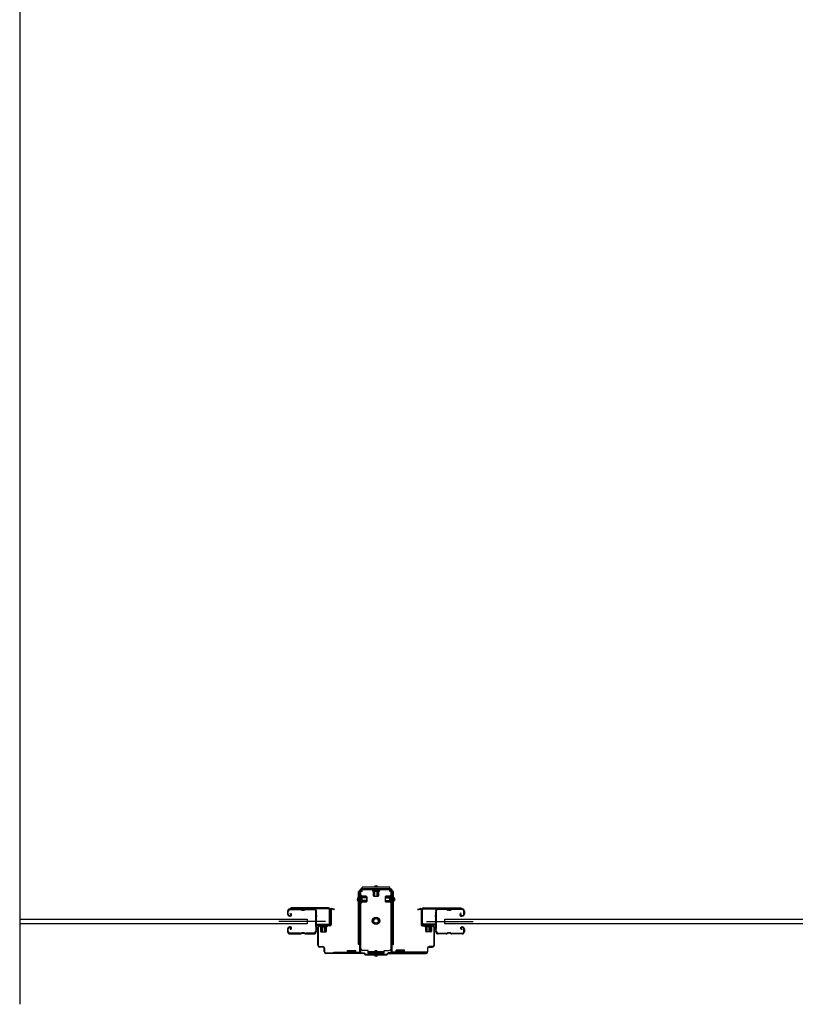
# Model space of a CAD drawing. Extents: x 542 to 20478, y 217 to 14052.
# Drawn here: x 6696 to 7906, y 3317 to 4853 of the extents above; entities that cross this region are included whole.
import ezdxf

# ---------------------------------------------------------------- set-up
doc = ezdxf.new("R2010")
doc.units = 0
doc.header["$LTSCALE"] = 50
doc.header["$MEASUREMENT"] = 0
doc.linetypes.add('HIDE-S', pattern=[1, 0.5, -0.5])
doc.layers.get('0').update_dxf_attribs({"linetype": 'CONTINUOUS'})
for name, color, linetype in [('アジャスト金具', 4, 'CONTINUOUS'), ('サイドレ-ル', 3, 'CONTINUOUS'), ('サイドレール取付板', 6, 'CONTINUOUS'), ('スラット', 3, 'CONTINUOUS'), ('下枠中', 2, 'CONTINUOUS'), ('中柱前', 3, 'CONTINUOUS'), ('中柱前補強', 2, 'CONTINUOUS'), ('柱前', 3, 'CONTINUOUS')]:
    doc.layers.add(name, color=color, linetype=linetype)

msp = doc.modelspace()

# ---------------------------------------------------------------- linework, layer by layer
at = {"color": 6}
msp.add_line((6695.7, 6072.7), (6695.7, 3316.8), dxfattribs=at)
at = {"layer": 'アジャスト金具'}
for p, q in [((7226.7, 3492.9), (7224.2, 3492.9)), ((7224.2, 3409.9), (7224.2, 3492.9)), ((7226.5, 3409.9), (7226.5, 3492.9)), ((7230.2, 3492.9), (7227.9, 3492.9)), ((7230.2, 3496.9), (7230.2, 3499.4)), ((7273.2, 3499.4), (7230.2, 3499.4)), ((7273.2, 3497.1), (7230.2, 3497.1)), ((7230.2, 3492.9), (7230.2, 3495.7)), ((7234.5, 3496.9), (7246, 3496.9)), ((7246, 3496.9), (7246.5, 3496.4)), ((7246.5, 3496.4), (7246.5, 3495.2)), ((7246.5, 3496.4), (7256.9, 3496.4)), ((7246.5, 3495.2), (7256.9, 3495.2)), ((7246.5, 3493.7), (7257, 3493.7)), ((7247.2, 3493.7), (7247.2, 3486.7)), ((7248.7, 3485.7), (7248.7, 3496.4)), ((7249.7, 3485.7), (7249.7, 3496.4)), ((7250.2, 3495.5), (7250.2, 3493.1)), ((7250.2, 3493.1), (7253.2, 3493.1)), ((7253.2, 3495.5), (7253.2, 3493.1)), ((7253.7, 3485.7), (7253.7, 3496.4)), ((7254.7, 3485.7), (7254.7, 3496.4)), ((7256.2, 3486.7), (7256.2, 3493.7)), ((7257.5, 3496.9), (7256.9, 3496.4)), ((7256.9, 3495.2), (7256.9, 3496.4)), ((7273.2, 3496.9), (7273.2, 3499.4)), ((7273.2, 3492.9), (7273.2, 3495.7)), ((7275.5, 3492.9), (7273.2, 3492.9)), ((7279.2, 3492.9), (7276.7, 3492.9)), ((7276.9, 3409.9), (7276.9, 3492.9)), ((7279.2, 3409.9), (7279.2, 3492.9)), ((7226.2, 3486.7), (7226.2, 3475.2)), ((7226.2, 3486.7), (7226.7, 3486.1)), ((7226.2, 3482.7), (7226.7, 3482.1)), ((7226.2, 3475.2), (7226.7, 3475.8)), ((7226.5, 3481.9), (7226.7, 3481.9)), ((7226.5, 3478.9), (7226.7, 3478.9)), ((7226.7, 3486.1), (7227.9, 3486.1)), ((7226.7, 3486.1), (7226.7, 3475.8)), ((7237.4, 3483.9), (7226.7, 3483.9)), ((7237.4, 3482.9), (7226.7, 3482.9)), ((7226.7, 3482.1), (7227.9, 3482.1)), ((7237.4, 3478.9), (7226.7, 3478.9)), ((7237.4, 3478.9), (7226.7, 3478.9)), ((7237.4, 3477.9), (7226.7, 3477.9)), ((7227.9, 3475.8), (7226.7, 3475.8)), ((7227.9, 3486.1), (7227.9, 3475.8)), ((7227.9, 3481.9), (7230, 3481.9)), ((7227.9, 3478.9), (7230, 3478.9)), ((7229.4, 3486.2), (7229.4, 3475.7)), ((7229.4, 3485.4), (7236.4, 3485.4)), ((7229.4, 3476.4), (7229.4, 3482.2)), ((7236.4, 3476.4), (7229.4, 3476.4)), ((7230, 3478.9), (7230, 3481.9)), ((7237.4, 3484.4), (7237.4, 3477.4)), ((7248.2, 3485.7), (7255.2, 3485.7)), ((7266, 3484.4), (7266, 3477.4)), ((7266, 3483.9), (7276.7, 3483.9)), ((7266, 3482.9), (7276.7, 3482.9)), ((7266, 3478.9), (7276.7, 3478.9)), ((7266, 3477.9), (7276.7, 3477.9)), ((7274, 3485.4), (7267, 3485.4)), ((7267, 3476.4), (7274, 3476.4)), ((7273.4, 3478.9), (7273.4, 3481.9)), ((7275.5, 3481.9), (7273.4, 3481.9)), ((7275.5, 3478.9), (7273.4, 3478.9)), ((7274, 3486.2), (7274, 3475.7)), ((7276.7, 3486.1), (7275.5, 3486.1)), ((7275.5, 3486.1), (7275.5, 3475.8)), ((7275.5, 3475.8), (7276.7, 3475.8)), ((7277.2, 3486.7), (7276.7, 3486.1)), ((7276.7, 3486.1), (7276.7, 3475.8)), ((7276.9, 3481.9), (7276.7, 3481.9)), ((7276.9, 3478.9), (7276.7, 3478.9)), ((7277.2, 3475.2), (7276.7, 3475.8)), ((7277.2, 3486.7), (7277.2, 3475.2)), ((7226.7, 3409.9), (7224.2, 3409.9)), ((7228.2, 3409.9), (7227.9, 3409.9)), ((7228.2, 3403.9), (7228.2, 3409.9)), ((7239.2, 3400.9), (7231.2, 3400.9)), ((7239.2, 3396.4), (7239.2, 3400.9)), ((7264.2, 3398.7), (7239.2, 3398.7)), ((7264.2, 3396.4), (7239.2, 3396.4)), ((7250.2, 3400.6), (7253.2, 3400.6)), ((7250.2, 3398.7), (7250.2, 3400.6)), ((7250.2, 3394.9), (7250.2, 3396.4)), ((7253.2, 3398.7), (7253.2, 3400.6)), ((7253.2, 3394.9), (7253.2, 3396.4)), ((7264.2, 3396.4), (7264.2, 3400.9)), ((7264.2, 3400.9), (7272.2, 3400.9)), ((7275.2, 3403.9), (7275.2, 3409.9)), ((7275.2, 3409.9), (7275.5, 3409.9)), ((7276.7, 3409.9), (7279.2, 3409.9))]:
    msp.add_line(p, q, dxfattribs=at)
for radius in [5.8, 4, 3.5]:
    msp.add_circle((7251.7, 3446.9), radius, dxfattribs=at)
for centre, radius, start, end in [((7246.5, 3494.5), 0.75, 90, 270), ((7251.7, 3498.7), 2.85, 15.2575, 164.7425), ((7257, 3494.5), 0.75, 270, 90), ((7225, 3480.4), 2.85, 105.2575, 254.7425), ((7228.7, 3486.2), 0.75, 0, 180), ((7228.7, 3482.2), 0.75, 0, 180), ((7228.7, 3475.7), 0.75, 180, 0), ((7236.4, 3484.4), 1, 0, 90), ((7236.4, 3484.4), 1, 0, 90), ((7236.4, 3477.4), 1, 270, 0), ((7248.2, 3486.7), 1, 180, 270), ((7255.2, 3486.7), 1, 270, 0), ((7267, 3484.4), 1, 90, 180), ((7267, 3477.4), 1, 180, 270), ((7274.8, 3486.2), 0.75, 0, 180), ((7274.8, 3475.7), 0.75, 180, 0), ((7278.5, 3480.4), 2.85, 285.2575, 74.7425), ((7231.2, 3403.9), 3, 180, 270), ((7272.2, 3403.9), 3, 270, 0), ((7251.7, 3394.9), 2.85, 195.2575, 344.7425)]:
    msp.add_arc(centre, radius, start, end, dxfattribs=at)
at = {"layer": 'サイドレ-ル'}
for p, q in [((7113.7, 3462), (7113.7, 3457.5)), ((7113.7, 3462), (7113.7, 3457.5)), ((7114.7, 3457.5), (7114.7, 3462)), ((7114.7, 3457.5), (7114.7, 3462)), ((7133.2, 3465.5), (7117.2, 3465.5)), ((7133.2, 3465.5), (7117.2, 3465.5)), ((7117.2, 3464.5), (7133.2, 3464.5)), ((7117.2, 3464.5), (7133.2, 3464.5)), ((7117.6, 3458), (7118.2, 3458.8)), ((7117.6, 3458), (7118.2, 3458.8)), ((7118.5, 3457.4), (7117.6, 3458)), ((7118.5, 3457.4), (7117.6, 3458)), ((7118.2, 3458.8), (7119.1, 3458.2)), ((7118.2, 3458.8), (7119.1, 3458.2)), ((7138.6, 3464.5), (7136.8, 3464.5)), ((7138.6, 3464.5), (7136.8, 3464.5)), ((7136.8, 3463.5), (7138.6, 3463.5)), ((7136.8, 3463.5), (7138.6, 3463.5)), ((7142.2, 3464.5), (7155.5, 3464.5)), ((7361.2, 3464.5), (7348, 3464.5)), ((7364.8, 3464.5), (7366.6, 3464.5)), ((7364.8, 3464.5), (7366.6, 3464.5)), ((7366.6, 3463.5), (7364.8, 3463.5)), ((7366.6, 3463.5), (7364.8, 3463.5)), ((7370.2, 3465.5), (7386.2, 3465.5)), ((7370.2, 3465.5), (7386.2, 3465.5)), ((7386.2, 3464.5), (7370.2, 3464.5)), ((7386.2, 3464.5), (7370.2, 3464.5)), ((7384.1, 3458.8), (7383.2, 3458.2)), ((7384.1, 3458.8), (7383.2, 3458.2)), ((7383.8, 3457.4), (7384.7, 3458)), ((7383.8, 3457.4), (7384.7, 3458)), ((7384.7, 3458), (7384.1, 3458.8)), ((7384.7, 3458), (7384.1, 3458.8)), ((7388.7, 3457.5), (7388.7, 3462)), ((7388.7, 3457.5), (7388.7, 3462)), ((7389.7, 3462), (7389.7, 3457.5)), ((7389.7, 3462), (7389.7, 3457.5)), ((7116.7, 3455.5), (7117.9, 3455.5)), ((7116.7, 3455.5), (7117.9, 3455.5)), ((7117.9, 3454.5), (7116.7, 3454.5)), ((7117.9, 3454.5), (7116.7, 3454.5)), ((7385.5, 3455.5), (7384.3, 3455.5)), ((7385.5, 3455.5), (7384.3, 3455.5)), ((7384.3, 3454.5), (7385.5, 3454.5)), ((7384.3, 3454.5), (7385.5, 3454.5)), ((7385.5, 3455.5), (7386.7, 3455.5)), ((7385.5, 3455.5), (7386.7, 3455.5)), ((7386.7, 3454.5), (7385.5, 3454.5)), ((7386.7, 3454.5), (7385.5, 3454.5)), ((7113.7, 3434.5), (7113.7, 3430)), ((7113.7, 3434.5), (7113.7, 3430)), ((7114.7, 3430), (7114.7, 3434.5)), ((7114.7, 3430), (7114.7, 3434.5)), ((7117.9, 3437.5), (7116.7, 3437.5)), ((7117.9, 3437.5), (7116.7, 3437.5)), ((7116.7, 3436.5), (7117.9, 3436.5)), ((7116.7, 3436.5), (7117.9, 3436.5)), ((7133.2, 3427.5), (7117.2, 3427.5)), ((7133.2, 3427.5), (7117.2, 3427.5)), ((7117.2, 3426.5), (7133.2, 3426.5)), ((7117.2, 3426.5), (7133.2, 3426.5)), ((7118.5, 3434.7), (7117.6, 3434.1)), ((7118.5, 3434.7), (7117.6, 3434.1)), ((7117.6, 3434.1), (7118.2, 3433.3)), ((7117.6, 3434.1), (7118.2, 3433.3)), ((7118.2, 3433.3), (7119.1, 3433.9)), ((7118.2, 3433.3), (7119.1, 3433.9)), ((7138.6, 3428.5), (7136.8, 3428.5)), ((7138.6, 3428.5), (7136.8, 3428.5)), ((7136.8, 3427.5), (7138.6, 3427.5)), ((7136.8, 3427.5), (7138.6, 3427.5)), ((7154.7, 3427.5), (7142.2, 3427.5)), ((7154.7, 3427.5), (7142.2, 3427.5)), ((7142.2, 3426.5), (7154.7, 3426.5)), ((7142.2, 3426.5), (7154.7, 3426.5)), ((7157.2, 3430), (7157.2, 3429.9)), ((7346.2, 3430), (7346.2, 3429.9)), ((7348.7, 3427.5), (7361.2, 3427.5)), ((7348.7, 3427.5), (7361.2, 3427.5)), ((7361.2, 3426.5), (7348.7, 3426.5)), ((7361.2, 3426.5), (7348.7, 3426.5)), ((7364.8, 3428.5), (7366.6, 3428.5)), ((7364.8, 3428.5), (7366.6, 3428.5)), ((7366.6, 3427.5), (7364.8, 3427.5)), ((7366.6, 3427.5), (7364.8, 3427.5)), ((7370.2, 3427.5), (7386.2, 3427.5)), ((7370.2, 3427.5), (7386.2, 3427.5)), ((7386.2, 3426.5), (7370.2, 3426.5)), ((7386.2, 3426.5), (7370.2, 3426.5)), ((7385.3, 3433.3), (7384.4, 3433.9)), ((7385.3, 3433.3), (7384.4, 3433.9)), ((7385, 3434.7), (7385.9, 3434.1)), ((7385, 3434.7), (7385.9, 3434.1)), ((7385.9, 3434.1), (7385.3, 3433.3)), ((7385.9, 3434.1), (7385.3, 3433.3)), ((7385.5, 3437.5), (7386.7, 3437.5)), ((7385.5, 3437.5), (7386.7, 3437.5)), ((7386.7, 3436.5), (7385.5, 3436.5)), ((7386.7, 3436.5), (7385.5, 3436.5)), ((7388.7, 3430), (7388.7, 3434.5)), ((7388.7, 3430), (7388.7, 3434.5)), ((7389.7, 3434.5), (7389.7, 3430)), ((7389.7, 3434.5), (7389.7, 3430))]:
    msp.add_line(p, q, dxfattribs=at)
at = {"layer": 'サイドレ-ル', "color": 6}
for p, q in [((7172.9, 3446), (7100.1, 3446)), ((7330.6, 3446), (7403.4, 3446))]:
    msp.add_line(p, q, dxfattribs=at)
at = {"layer": 'サイドレ-ル'}
for centre, radius, start, end in [((7117.2, 3462), 3.5, 90, 180), ((7117.2, 3462), 3.5, 90, 180), ((7116.7, 3457.5), 3, 180, 270), ((7116.7, 3457.5), 3, 180, 270), ((7117.2, 3462), 2.5, 90, 180), ((7117.2, 3462), 2.5, 90, 180), ((7116.7, 3457.5), 2, 180, 270), ((7116.7, 3457.5), 2, 180, 270), ((7117.9, 3456.5), 2, 270, 55), ((7117.9, 3456.5), 2, 270, 55), ((7117.9, 3456.5), 1, 270, 55), ((7117.9, 3456.5), 1, 270, 55), ((7133.2, 3461.5), 4, 58.9973, 90), ((7133.2, 3461.5), 4, 58.9973, 90), ((7133.2, 3461.5), 3, 58.9973, 90), ((7133.2, 3461.5), 3, 58.9973, 90), ((7136.8, 3467.5), 4, 238.9973, 270), ((7136.8, 3467.5), 4, 238.9973, 270), ((7136.8, 3467.5), 3, 238.9973, 270), ((7136.8, 3467.5), 3, 238.9973, 270), ((7138.6, 3467.5), 3, 270, 301.0027), ((7138.6, 3467.5), 3, 270, 301.0027), ((7138.6, 3467.5), 4, 270, 301.0027), ((7138.6, 3467.5), 4, 270, 301.0027), ((7142.2, 3461.5), 4, 90, 121.0027), ((7142.2, 3461.5), 4, 90, 121.0027), ((7142.2, 3461.5), 3, 90, 121.0027), ((7142.2, 3461.5), 3, 90, 121.0027), ((7155.5, 3462), 3.5, 334.361, 90), ((7155.5, 3462), 2.5, 334.361, 90), ((7161.3, 3459.2), 4, 154.361, 179.7604), ((7161.3, 3459.2), 4, 179.7604, 203.5565), ((7155.8, 3456.8), 2, 341.5619, 23.5565), ((7161.3, 3459.2), 3, 154.361, 179.7604), ((7161.3, 3459.2), 3, 179.7604, 203.5565), ((7155.8, 3456.8), 3, 341.5619, 23.5565), ((7348, 3462), 3.5, 90, 205.639), ((7347.6, 3456.8), 3, 156.4435, 198.4381), ((7342.1, 3459.2), 3, 0.2396, 25.639), ((7342.1, 3459.2), 3, 336.4435, 0.2396), ((7348, 3462), 2.5, 90, 205.639), ((7347.6, 3456.8), 2, 156.4435, 198.4381), ((7342.1, 3459.2), 4, 0.2396, 25.639), ((7342.1, 3459.2), 4, 336.4435, 0.2396), ((7361.2, 3461.5), 4, 58.9973, 90), ((7361.2, 3461.5), 4, 58.9973, 90), ((7361.2, 3461.5), 3, 58.9973, 90), ((7361.2, 3461.5), 3, 58.9973, 90), ((7364.8, 3467.5), 4, 238.9973, 270), ((7364.8, 3467.5), 4, 238.9973, 270), ((7364.8, 3467.5), 3, 238.9973, 270), ((7364.8, 3467.5), 3, 238.9973, 270), ((7366.6, 3467.5), 3, 270, 301.0027), ((7366.6, 3467.5), 3, 270, 301.0027), ((7366.6, 3467.5), 4, 270, 301.0027), ((7366.6, 3467.5), 4, 270, 301.0027), ((7370.2, 3461.5), 4, 90, 121.0027), ((7370.2, 3461.5), 4, 90, 121.0027), ((7370.2, 3461.5), 3, 90, 121.0027), ((7370.2, 3461.5), 3, 90, 121.0027), ((7384.3, 3456.5), 2, 125, 270), ((7384.3, 3456.5), 2, 125, 270), ((7384.3, 3456.5), 1, 125, 270), ((7384.3, 3456.5), 1, 125, 270), ((7386.2, 3462), 3.5, 0, 90), ((7386.2, 3462), 3.5, 0, 90), ((7386.2, 3462), 2.5, 0, 90), ((7386.2, 3462), 2.5, 0, 90), ((7386.7, 3457.5), 2, 270, 0), ((7386.7, 3457.5), 3, 270, 0), ((7386.7, 3457.5), 3, 270, 0), ((7386.7, 3457.5), 2, 270, 0), ((7367.3, 3446), 210, 177.5261, 182.9276), ((7161.5, 3454.9), 4, 161.5619, 177.5261), ((7330, 3445), 171.6, 176.3695, 183.2216), ((7173.5, 3445), 171.6, 356.7784, 3.6305), ((7341.9, 3454.9), 4, 2.4739, 18.4381), ((7136.1, 3446), 210, 357.0724, 2.4739), ((7116.7, 3434.5), 3, 90, 180), ((7116.7, 3434.5), 3, 90, 180), ((7117.2, 3430), 3.5, 180, 270), ((7117.2, 3430), 3.5, 180, 270), ((7116.7, 3434.5), 2, 90, 180), ((7116.7, 3434.5), 2, 90, 180), ((7117.2, 3430), 2.5, 180, 270), ((7117.2, 3430), 2.5, 180, 270), ((7117.9, 3435.5), 2, 305, 90), ((7117.9, 3435.5), 2, 305, 90), ((7117.9, 3435.5), 1, 305, 90), ((7117.9, 3435.5), 1, 305, 90), ((7133.2, 3430.5), 3, 270, 301.0027), ((7133.2, 3430.5), 3, 270, 301.0027), ((7133.2, 3430.5), 4, 270, 301.0027), ((7133.2, 3430.5), 4, 270, 301.0027), ((7136.8, 3424.5), 4, 90, 121.0027), ((7136.8, 3424.5), 4, 90, 121.0027), ((7136.8, 3424.5), 3, 90, 121.0027), ((7136.8, 3424.5), 3, 90, 121.0027), ((7138.6, 3424.5), 4, 58.9973, 90), ((7138.6, 3424.5), 4, 58.9973, 90), ((7138.6, 3424.5), 3, 58.9973, 90), ((7138.6, 3424.5), 3, 58.9973, 90), ((7142.2, 3430.5), 4, 238.9973, 270), ((7142.2, 3430.5), 4, 238.9973, 270), ((7142.2, 3430.5), 3, 238.9973, 270), ((7142.2, 3430.5), 3, 238.9973, 270), ((7154.7, 3430), 2.5, 270, 356.7242), ((7154.7, 3430), 3.5, 270, 356.7242), ((7161.7, 3429.3), 4.5, 146.8839, 171.1562), ((7161.6, 3435.5), 4, 182.9276, 206.516), ((7156.2, 3432.8), 2, 327.1821, 26.516), ((7161.7, 3429.3), 3.5, 146.8839, 171.1562), ((7161.6, 3435.5), 3, 182.9276, 206.516), ((7156.2, 3432.8), 3, 327.1821, 26.516), ((7347.2, 3432.8), 3, 153.484, 212.8179), ((7341.9, 3435.5), 3, 333.484, 357.0724), ((7341.8, 3429.3), 3.5, 8.8438, 33.1161), ((7347.2, 3432.8), 2, 153.484, 212.8179), ((7348.7, 3430), 3.5, 183.2758, 270), ((7341.9, 3435.5), 4, 333.484, 357.0724), ((7341.8, 3429.3), 4.5, 8.8438, 33.1161), ((7348.7, 3430), 2.5, 183.2758, 270), ((7361.2, 3430.5), 3, 270, 301.0027), ((7361.2, 3430.5), 3, 270, 301.0027), ((7361.2, 3430.5), 4, 270, 301.0027), ((7361.2, 3430.5), 4, 270, 301.0027), ((7364.8, 3424.5), 4, 90, 121.0027), ((7364.8, 3424.5), 4, 90, 121.0027), ((7364.8, 3424.5), 3, 90, 121.0027), ((7364.8, 3424.5), 3, 90, 121.0027), ((7366.6, 3424.5), 4, 58.9973, 90), ((7366.6, 3424.5), 4, 58.9973, 90), ((7366.6, 3424.5), 3, 58.9973, 90), ((7366.6, 3424.5), 3, 58.9973, 90), ((7370.2, 3430.5), 4, 238.9973, 270), ((7370.2, 3430.5), 4, 238.9973, 270), ((7370.2, 3430.5), 3, 238.9973, 270), ((7370.2, 3430.5), 3, 238.9973, 270), ((7385.5, 3435.5), 2, 90, 235), ((7385.5, 3435.5), 2, 90, 235), ((7385.5, 3435.5), 1, 90, 235), ((7385.5, 3435.5), 1, 90, 235), ((7386.2, 3430), 3.5, 270, 0), ((7386.2, 3430), 2.5, 270, 0), ((7386.2, 3430), 2.5, 270, 0), ((7386.2, 3430), 3.5, 270, 0), ((7386.7, 3434.5), 3, 0, 90), ((7386.7, 3434.5), 3, 0, 90), ((7386.7, 3434.5), 2, 0, 90), ((7386.7, 3434.5), 2, 0, 90)]:
    msp.add_arc(centre, radius, start, end, dxfattribs=at)
at = {"layer": 'サイドレール取付板', "color": 6}
for p, q in [((7177.7, 3467.1), (7118.7, 3467.1)), ((7118.7, 3467.1), (7118.7, 3465.5)), ((7177.7, 3465.5), (7118.7, 3465.5)), ((7179.1, 3443.1), (7179.1, 3464.1)), ((7180.7, 3443.1), (7180.7, 3464.1)), ((7322.7, 3443.1), (7322.7, 3464.1)), ((7324.4, 3443.1), (7324.4, 3464.1)), ((7325.7, 3467.1), (7384.7, 3467.1)), ((7325.8, 3465.5), (7384.7, 3465.5)), ((7384.7, 3467.1), (7384.7, 3465.5)), ((7159.2, 3440.1), (7159.2, 3441.7)), ((7159.2, 3441.7), (7177.7, 3441.7)), ((7344.2, 3441.7), (7325.8, 3441.7)), ((7344.2, 3440.1), (7344.2, 3441.7)), ((7159.2, 3440.1), (7177.7, 3440.1)), ((7344.2, 3440.1), (7325.7, 3440.1))]:
    msp.add_line(p, q, dxfattribs=at)
at = {"layer": 'サイドレール取付板'}
for p, q in [((7155.5, 3465.5), (7142.2, 3465.5)), ((7348, 3465.5), (7361.2, 3465.5))]:
    msp.add_line(p, q, dxfattribs=at)
at = {"layer": 'サイドレール取付板', "color": 6}
for centre, radius, start, end in [((7177.7, 3464.1), 3, 0, 90), ((7177.7, 3464.1), 1.4, 0, 90), ((7325.7, 3464.1), 3, 90, 180), ((7325.8, 3464.1), 1.4, 90, 180), ((7177.7, 3443.1), 3, 270, 0), ((7177.7, 3443.1), 1.4, 270, 0), ((7325.7, 3443.1), 3, 180, 270), ((7325.8, 3443.1), 1.4, 180, 270)]:
    msp.add_arc(centre, radius, start, end, dxfattribs=at)
at = {"layer": 'スラット'}
for p, q in [((6695.7, 3449.5), (7144.1, 3449.5)), ((7144.1, 3442.5), (6695.7, 3442.5)), ((7144.1, 3449.5), (7144.1, 3442.5)), ((7359.1, 3442.5), (7359.1, 3449.5)), ((7359.1, 3449.5), (9008.6, 3449.5)), ((9008.6, 3442.5), (7359.1, 3442.5))]:
    msp.add_line(p, q, dxfattribs=at)
at = {"layer": '下枠中'}
msp.add_arc((7275.7, 3485.1), 2, 0, 90, dxfattribs=at)
at = {"layer": '中柱前'}
for p, q in [((7180.7, 3441.1), (7180.7, 3464.3)), ((7181.5, 3464.3), (7181.5, 3441.1)), ((7186.2, 3464.4), (7182.8, 3465.3)), ((7186.4, 3465.1), (7183, 3466.1)), ((7317, 3465.1), (7320.5, 3466.1)), ((7317.2, 3464.4), (7320.7, 3465.3)), ((7321.9, 3464.3), (7321.9, 3441.1)), ((7322.7, 3441.1), (7322.7, 3464.3)), ((7160.7, 3408.9), (7160.7, 3437.3)), ((7161.5, 3437.3), (7161.5, 3408.9)), ((7163.5, 3440.1), (7179.7, 3440.1)), ((7179.7, 3439.3), (7163.5, 3439.3)), ((7164, 3440.5), (7164.5, 3440)), ((7164, 3440.5), (7175.5, 3440.5)), ((7164.5, 3440), (7164.5, 3439.3)), ((7164.5, 3437.8), (7175, 3437.8)), ((7165.2, 3437.8), (7165.2, 3430.8)), ((7176, 3439.3), (7165.5, 3439.3)), ((7166.2, 3429.8), (7173.2, 3429.8)), ((7166.7, 3429.8), (7166.7, 3440.5)), ((7168.7, 3429.8), (7168.7, 3440.5)), ((7171.7, 3429.8), (7171.7, 3440.5)), ((7172.7, 3429.8), (7172.7, 3440.5)), ((7174.2, 3430.8), (7174.2, 3437.8)), ((7175.5, 3440.5), (7174.9, 3440)), ((7174.9, 3439.3), (7174.9, 3440)), ((7339.9, 3440.1), (7323.7, 3440.1)), ((7323.7, 3439.3), (7339.9, 3439.3)), ((7328, 3440.5), (7328.5, 3440)), ((7339.5, 3440.5), (7328, 3440.5)), ((7328.5, 3439.3), (7328.5, 3440)), ((7339, 3437.8), (7328.5, 3437.8)), ((7329.2, 3430.8), (7329.2, 3437.8)), ((7337.2, 3429.8), (7330.2, 3429.8)), ((7330.7, 3429.8), (7330.7, 3440.5)), ((7331.7, 3429.8), (7331.7, 3440.5)), ((7334.7, 3429.8), (7334.7, 3440.5)), ((7336.7, 3429.8), (7336.7, 3440.5)), ((7338.2, 3437.8), (7338.2, 3430.8)), ((7339.5, 3440.5), (7338.9, 3440)), ((7338.9, 3440), (7338.9, 3439.3)), ((7341.9, 3437.3), (7341.9, 3408.9)), ((7342.7, 3408.9), (7342.7, 3437.3)), ((7163.5, 3406.9), (7168.7, 3406.9)), ((7168.7, 3406.1), (7163.5, 3406.1)), ((7170.7, 3398.9), (7170.7, 3404.1)), ((7171.5, 3404.1), (7171.5, 3398.9)), ((7173.5, 3396.9), (7233.1, 3396.9)), ((7232.7, 3396.1), (7173.5, 3396.1)), ((7234.7, 3394.1), (7232.7, 3396.1)), ((7234.7, 3394.1), (7232.7, 3396.1)), ((7235.1, 3394.9), (7233.1, 3396.9)), ((7235.1, 3394.9), (7233.1, 3396.9)), ((7268.4, 3394.9), (7270.4, 3396.9)), ((7268.7, 3394.1), (7270.7, 3396.1)), ((7329.9, 3396.9), (7270.4, 3396.9)), ((7270.7, 3396.1), (7329.9, 3396.1)), ((7331.9, 3404.1), (7331.9, 3398.9)), ((7332.7, 3398.9), (7332.7, 3404.1)), ((7339.9, 3406.9), (7334.7, 3406.9)), ((7334.7, 3406.1), (7339.9, 3406.1)), ((7234.7, 3394.1), (7251.7, 3394.1)), ((7235.1, 3394.9), (7251.7, 3394.9)), ((7251.7, 3394.9), (7268.4, 3394.9)), ((7251.7, 3394.1), (7268.7, 3394.1))]:
    msp.add_line(p, q, dxfattribs=at)
for centre, radius, start, end in [((7182.5, 3464.3), 1.8, 74.5154, 180), ((7182.5, 3464.3), 1, 74.5154, 180), ((7186.3, 3464.7), 0.4, 254.5154, 74.5154), ((7317.1, 3464.7), 0.4, 105.4846, 285.4846), ((7320.9, 3464.3), 1.8, 0, 105.4846), ((7320.9, 3464.3), 1, 0, 105.4846), ((7163.5, 3437.3), 2.8, 90, 180), ((7163.5, 3437.3), 2, 90, 180), ((7164.5, 3438.6), 0.75, 90, 270), ((7166.2, 3430.8), 1, 180, 270), ((7173.2, 3430.8), 1, 270, 0), ((7175, 3438.6), 0.75, 270, 90), ((7179.7, 3441.1), 1.8, 270, 0), ((7179.7, 3441.1), 1, 270, 0), ((7323.7, 3441.1), 1.8, 180, 270), ((7323.7, 3441.1), 1, 180, 270), ((7328.5, 3438.6), 0.75, 90, 270), ((7330.2, 3430.8), 1, 180, 270), ((7337.2, 3430.8), 1, 270, 0), ((7339, 3438.6), 0.75, 270, 90), ((7339.9, 3437.3), 2.8, 0, 90), ((7339.9, 3437.3), 2, 0, 90), ((7163.5, 3408.9), 2.8, 180, 270), ((7163.5, 3408.9), 2, 180, 270), ((7168.7, 3404.1), 2.8, 0, 90), ((7168.7, 3404.1), 2, 0, 90), ((7173.5, 3398.9), 2.8, 180, 270), ((7173.5, 3398.9), 2, 180, 270), ((7329.9, 3398.9), 2.8, 270, 0), ((7329.9, 3398.9), 2, 270, 0), ((7334.7, 3404.1), 2.8, 90, 180), ((7334.7, 3404.1), 2, 90, 180), ((7339.9, 3408.9), 2, 270, 0), ((7339.9, 3408.9), 2.8, 270, 0)]:
    msp.add_arc(centre, radius, start, end, dxfattribs=at)
at = {"layer": '中柱前補強'}
for p, q in [((7226.7, 3398.9), (7226.7, 3494.9)), ((7227.9, 3398.9), (7227.9, 3494.9)), ((7228.7, 3496.9), (7251.7, 3496.9)), ((7228.7, 3495.7), (7251.7, 3495.7)), ((7251.7, 3496.9), (7274.7, 3496.9)), ((7251.7, 3495.7), (7274.7, 3495.7)), ((7259.7, 3496.9), (7259.7, 3495.7)), ((7267.7, 3495.7), (7267.7, 3496.9)), ((7275.5, 3398.9), (7275.5, 3494.9)), ((7276.7, 3398.9), (7276.7, 3494.9)), ((7226.2, 3475.2), (7226.2, 3486.7)), ((7226.2, 3486.7), (7226.7, 3486.1)), ((7226.2, 3475.2), (7226.7, 3475.8)), ((7227.9, 3486.1), (7226.7, 3486.1)), ((7226.7, 3475.8), (7226.7, 3486.1)), ((7237.4, 3483.9), (7226.7, 3483.9)), ((7237.4, 3482.9), (7226.7, 3482.9)), ((7237.4, 3478.9), (7226.7, 3478.9)), ((7237.4, 3477.9), (7226.7, 3477.9)), ((7226.7, 3475.8), (7227.9, 3475.8)), ((7227.9, 3475.8), (7227.9, 3486.1)), ((7229.4, 3475.7), (7229.4, 3486.2)), ((7236.4, 3485.4), (7229.4, 3485.4)), ((7229.4, 3476.4), (7236.4, 3476.4)), ((7237.4, 3477.4), (7237.4, 3484.4)), ((7266, 3484.4), (7266, 3477.4)), ((7266, 3483.9), (7276.7, 3483.9)), ((7266, 3482.9), (7276.7, 3482.9)), ((7266, 3478.9), (7276.7, 3478.9)), ((7266, 3477.9), (7276.7, 3477.9)), ((7274, 3485.4), (7267, 3485.4)), ((7267, 3476.4), (7274, 3476.4)), ((7274, 3486.2), (7274, 3475.7)), ((7276.7, 3486.1), (7275.5, 3486.1)), ((7275.5, 3486.1), (7275.5, 3475.8)), ((7275.5, 3475.8), (7276.7, 3475.8)), ((7277.2, 3486.7), (7276.7, 3486.1)), ((7276.7, 3486.1), (7276.7, 3475.8)), ((7277.2, 3475.2), (7276.7, 3475.8)), ((7277.2, 3486.7), (7277.2, 3475.2)), ((7185.7, 3398.1), (7225.9, 3398.1)), ((7185.7, 3396.9), (7185.7, 3398.1)), ((7185.7, 3396.9), (7225.9, 3396.9)), ((7204.7, 3396.9), (7204.7, 3398.1)), ((7207.3, 3398.1), (7207.3, 3400.9)), ((7207.3, 3400.9), (7216.2, 3400.9)), ((7211.3, 3398.1), (7211.3, 3400.9)), ((7211.3, 3400.9), (7220.2, 3400.9)), ((7216.2, 3398.1), (7216.2, 3400.9)), ((7220.2, 3398.1), (7220.2, 3400.9)), ((7330.7, 3398.1), (7277.5, 3398.1)), ((7330.7, 3396.9), (7277.5, 3396.9)), ((7283.3, 3398.1), (7283.3, 3401.1)), ((7292.2, 3401.1), (7283.3, 3401.1)), ((7296.2, 3401.1), (7287.3, 3401.1)), ((7296.2, 3398.1), (7296.2, 3401.1)), ((7298.7, 3396.9), (7298.7, 3398.1)), ((7330.7, 3396.9), (7330.7, 3398.1))]:
    msp.add_line(p, q, dxfattribs=at)
at = {"layer": '中柱前補強', "linetype": 'HIDE-S'}
for p, q in [((7208.7, 3398.6), (7208.7, 3400.9)), ((7209.7, 3398.1), (7209.7, 3400.8)), ((7212.7, 3398.6), (7212.7, 3400.9)), ((7213.7, 3398.1), (7213.7, 3400.9)), ((7213.7, 3398.1), (7213.7, 3400.8)), ((7214.7, 3398.6), (7214.7, 3400.9)), ((7217.7, 3398.1), (7217.7, 3400.9)), ((7218.7, 3398.6), (7218.7, 3400.9)), ((7284.7, 3398.6), (7284.7, 3401.1)), ((7285.7, 3398.1), (7285.7, 3401.1)), ((7287.3, 3398.1), (7287.3, 3401.1)), ((7288.2, 3398.6), (7288.2, 3401.1)), ((7288.7, 3398.6), (7288.7, 3401.1)), ((7289.7, 3398.1), (7289.7, 3401.1)), ((7289.8, 3398.1), (7289.8, 3401)), ((7290.7, 3398.6), (7290.7, 3401.1)), ((7292.2, 3398.6), (7292.2, 3401.1)), ((7292.2, 3398.1), (7292.2, 3401.1)), ((7293.8, 3398.1), (7293.8, 3401)), ((7294.7, 3398.6), (7294.7, 3401.1))]:
    msp.add_line(p, q, dxfattribs=at)
at = {"layer": '中柱前補強'}
for centre, radius, start, end in [((7228.7, 3494.9), 2, 90, 180), ((7228.7, 3494.9), 0.8, 90, 180), ((7274.7, 3494.9), 2, 0, 90), ((7274.7, 3494.9), 0.8, 0, 90), ((7228.7, 3486.2), 0.75, 0, 180), ((7228.7, 3475.7), 0.75, 180, 0), ((7236.4, 3484.4), 1, 0, 90), ((7236.4, 3477.4), 1, 270, 0), ((7267, 3484.4), 1, 90, 180), ((7267, 3477.4), 1, 180, 270), ((7274.8, 3486.2), 0.75, 0, 180), ((7274.8, 3475.7), 0.75, 180, 0), ((7225.9, 3398.9), 0.8, 270, 0), ((7225.9, 3398.9), 2, 270, 0), ((7277.5, 3398.9), 2, 180, 270), ((7277.5, 3398.9), 0.8, 180, 270)]:
    msp.add_arc(centre, radius, start, end, dxfattribs=at)
at = {"layer": '中柱前補強', "linetype": 'HIDE-S'}
for centre, radius, start, end in [((7207.2, 3398.4), 1.5, 270, 0), ((7211.2, 3398.4), 1.5, 270, 0), ((7216.2, 3398.4), 1.5, 180, 270), ((7220.2, 3398.4), 1.5, 180, 270), ((7283.2, 3398.4), 1.5, 270, 0), ((7287.2, 3398.4), 1.5, 270, 0), ((7288.7, 3398.6), 0.5, 180, 270), ((7292.2, 3398.4), 1.5, 180, 270), ((7292.7, 3398.6), 0.5, 180, 270), ((7296.2, 3398.4), 1.5, 180, 270)]:
    msp.add_arc(centre, radius, start, end, dxfattribs=at)
at = {"layer": '柱前'}
for p, q in [((7186.2, 3464.4), (7182.8, 3465.3)), ((7186.4, 3465.1), (7183, 3466.1))]:
    msp.add_line(p, q, dxfattribs=at)

doc.saveas('drawing.dxf')
